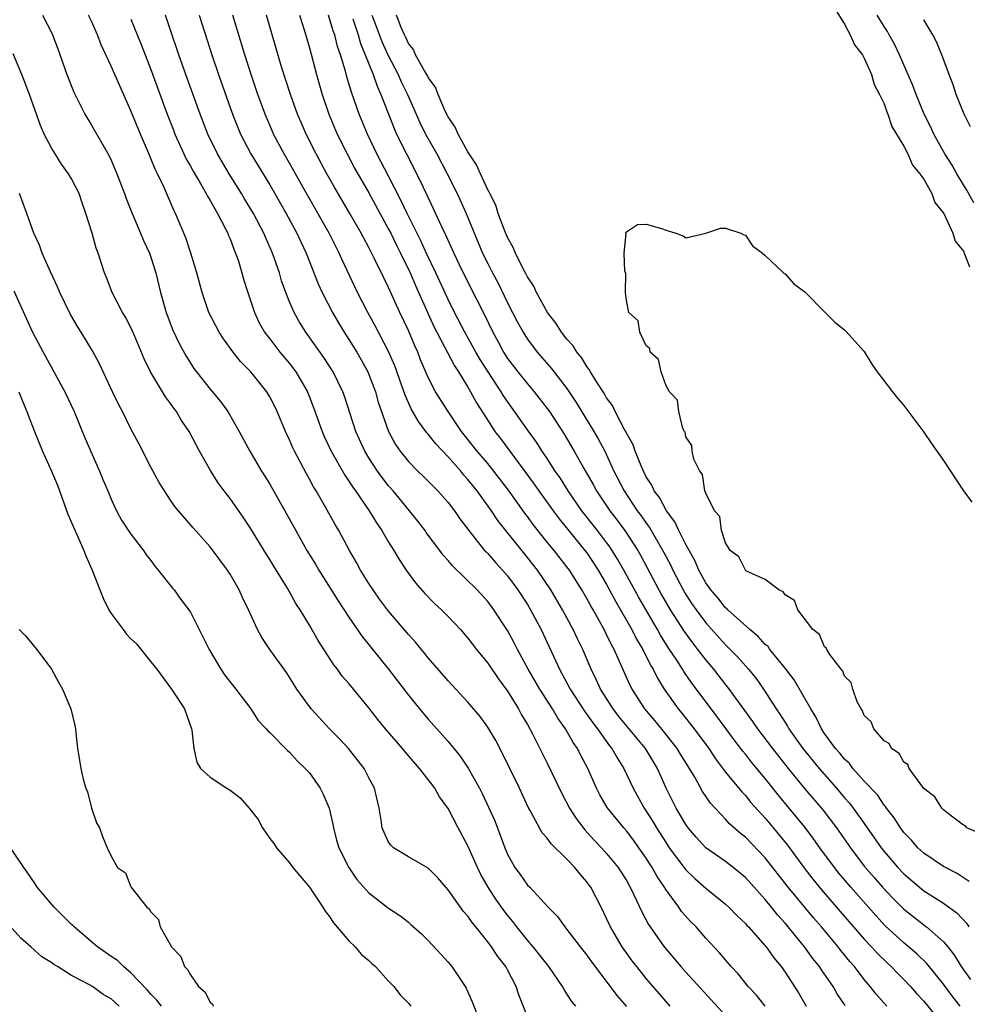
# Model space of a CAD drawing. Units: inches. Extents: x 2607000 to 2610000, y 1524000 to 1527000.
# Drawn here: x 2607510 to 2607605, y 1524483 to 1524583 of the extents above; entities that cross this region are included whole.
import ezdxf

# ---------------------------------------------------------------- set-up
doc = ezdxf.new("R2010")
doc.units = ezdxf.units.IN
doc.header["$MEASUREMENT"] = 0
doc.layers.add('LD26071524_2ft', color=63, linetype='Continuous')

msp = doc.modelspace()

# ---------------------------------------------------------------- linework, layer by layer
at = {"layer": 'LD26071524_2ft'}
for points, elevation in [([(2607512.058, 1524583), (2607513, 1524581.174), (2607513.085, 1524581), (2607513.61, 1524579.609), (2607514.543, 1524577), (2607515.227, 1524575.228), (2607516.336, 1524573), (2607517, 1524571.908), (2607518.801, 1524568.8), (2607519, 1524568.366), (2607519.578, 1524567), (2607520.345, 1524565), (2607520.517, 1524564.517), (2607521.117, 1524563), (2607521.975, 1524561), (2607522.271, 1524560.271), (2607522.853, 1524559), (2607523, 1524558.584), (2607523.5, 1524557), (2607523.975, 1524555), (2607524.542, 1524553), (2607525.232, 1524551.232), (2607525.87, 1524549.87), (2607526.581, 1524548.582), (2607527.358, 1524547.358), (2607527.619, 1524547), (2607529, 1524545.256), (2607530.031, 1524544.031), (2607530.762, 1524543), (2607531.931, 1524541), (2607532.997, 1524539), (2607534.163, 1524537), (2607534.494, 1524536.494), (2607535, 1524535.667), (2607536.691, 1524532.691), (2607537.623, 1524531), (2607538.758, 1524529), (2607539.608, 1524527.608), (2607539.959, 1524527), (2607541.906, 1524523.906), (2607543, 1524522.246), (2607544.315, 1524520.315), (2607546.988, 1524517), (2607549, 1524514.402), (2607550.13, 1524513), (2607551, 1524511.968), (2607553, 1524509.714), (2607554.228, 1524508.228), (2607555.039, 1524507.039), (2607556.173, 1524505), (2607556.455, 1524504.455), (2607557.093, 1524503.094), (2607557.701, 1524501.701), (2607558.268, 1524500.268), (2607558.72, 1524499), (2607559, 1524498.336), (2607559.75, 1524497), (2607560.284, 1524496.284), (2607561, 1524495.228), (2607561.235, 1524495), (2607563.093, 1524493), (2607564.052, 1524492.052), (2607564.789, 1524491), (2607565, 1524490.76), (2607566.337, 1524489), (2607567, 1524488.166), (2607567.479, 1524487.479), (2607570.046, 1524484.046), (2607571, 1524482.963)], 7334), ([(2607575.42, 1524483), (2607573, 1524485.794), (2607572.031, 1524487), (2607571.588, 1524487.588), (2607570.749, 1524488.749), (2607570.579, 1524489), (2607569.981, 1524489.981), (2607569.388, 1524491), (2607569, 1524491.847), (2607568.435, 1524493), (2607567.399, 1524495), (2607567.234, 1524495.234), (2607567, 1524495.551), (2607566.315, 1524496.315), (2607565.794, 1524497), (2607565, 1524497.847), (2607563.397, 1524499.397), (2607563, 1524499.963), (2607562.502, 1524500.502), (2607561.327, 1524502.673), (2607561.087, 1524503.087), (2607560.194, 1524505), (2607559.235, 1524507), (2607558.497, 1524508.497), (2607557.802, 1524509.802), (2607557, 1524511.159), (2607556.234, 1524512.235), (2607555, 1524513.693), (2607553, 1524515.829), (2607551, 1524518.16), (2607550.632, 1524518.633), (2607549.724, 1524519.724), (2607549, 1524520.513), (2607547, 1524522.861), (2607546.087, 1524524.087), (2607545.43, 1524525), (2607545, 1524525.666), (2607544.176, 1524527), (2607543.765, 1524527.765), (2607543.053, 1524529), (2607541.972, 1524531), (2607541.608, 1524531.608), (2607540.636, 1524533.364), (2607539.675, 1524535), (2607539.413, 1524535.413), (2607539, 1524536.195), (2607538.704, 1524536.704), (2607538.085, 1524537.915), (2607537.508, 1524539), (2607537.343, 1524539.343), (2607537, 1524540.162), (2607536.6, 1524541), (2607535.749, 1524543), (2607535.507, 1524543.507), (2607535, 1524544.501), (2607534.815, 1524544.815), (2607534.694, 1524545), (2607533.104, 1524547), (2607532.063, 1524548.063), (2607531.315, 1524549), (2607530.329, 1524550.329), (2607529.895, 1524551), (2607528.865, 1524553), (2607528.183, 1524555), (2607527.641, 1524557), (2607527.035, 1524559), (2607526.527, 1524560.527), (2607525.508, 1524563), (2607525.328, 1524563.329), (2607524.331, 1524565.669), (2607523.685, 1524567), (2607523.448, 1524567.448), (2607523, 1524568.549), (2607522.857, 1524568.857), (2607522.667, 1524569.333), (2607521.951, 1524571), (2607521, 1524573.349), (2607519.86, 1524575.86), (2607519, 1524577.862), (2607518.002, 1524580.001), (2607517.621, 1524581), (2607517, 1524582.387), (2607516.718, 1524583)], 7336), ([(2607585.001, 1524483.001), (2607584.109, 1524484.109), (2607583.297, 1524485), (2607582.27, 1524486.27), (2607581.577, 1524487), (2607580.387, 1524488.387), (2607579, 1524489.883), (2607578.023, 1524491), (2607577.511, 1524491.511), (2607576.567, 1524492.568), (2607576.276, 1524493), (2607574.895, 1524494.895), (2607574.847, 1524495), (2607574.094, 1524496.094), (2607573.606, 1524497), (2607573, 1524497.936), (2607572.258, 1524499), (2607571.73, 1524499.73), (2607571, 1524500.697), (2607570.73, 1524501), (2607569.067, 1524503.067), (2607568.328, 1524504.328), (2607567.976, 1524505), (2607567.086, 1524507), (2607566.353, 1524508.353), (2607566.046, 1524509), (2607565.613, 1524509.614), (2607564.85, 1524511), (2607564.069, 1524512.069), (2607563.542, 1524513), (2607562.25, 1524515), (2607561.08, 1524517), (2607559.991, 1524519), (2607559.661, 1524519.66), (2607559, 1524520.901), (2607557.632, 1524523), (2607557, 1524523.842), (2607555.929, 1524525), (2607553.437, 1524527.437), (2607553, 1524527.979), (2607552.515, 1524528.515), (2607552.165, 1524529), (2607550.802, 1524530.802), (2607550.671, 1524531), (2607549.95, 1524531.95), (2607549.122, 1524533), (2607547.455, 1524535), (2607547, 1524535.512), (2607546.336, 1524536.336), (2607545.87, 1524537), (2607545, 1524538.334), (2607544.588, 1524539), (2607543.677, 1524541), (2607542.543, 1524544.543), (2607542.383, 1524545), (2607541.418, 1524547), (2607540.464, 1524548.464), (2607538.642, 1524551), (2607538.014, 1524552.014), (2607537.457, 1524553), (2607537, 1524554.077), (2607536.631, 1524555), (2607536.204, 1524556.204), (2607535.976, 1524557), (2607535.292, 1524559), (2607534.583, 1524560.583), (2607534.418, 1524561), (2607533.359, 1524563), (2607533, 1524563.606), (2607532.464, 1524564.463), (2607532.153, 1524565), (2607530.902, 1524567), (2607530.187, 1524568.187), (2607529.727, 1524569), (2607528.758, 1524571), (2607527.968, 1524573), (2607526.52, 1524577), (2607525.825, 1524579), (2607525, 1524581.471), (2607524.47, 1524583)], 7340), ([(2607527.892, 1524583), (2607529.145, 1524579), (2607529.821, 1524577), (2607531.248, 1524573), (2607532.064, 1524571), (2607533.098, 1524569), (2607535, 1524565.865), (2607535.509, 1524565), (2607536.654, 1524563), (2607537.734, 1524561), (2607538.126, 1524560.126), (2607538.671, 1524559), (2607539.887, 1524555.887), (2607540.295, 1524555), (2607541.334, 1524553), (2607541.948, 1524551.948), (2607542.528, 1524551), (2607543, 1524550.289), (2607543.791, 1524549), (2607544.237, 1524548.237), (2607544.916, 1524547), (2607545.66, 1524545), (2607545.949, 1524543.949), (2607546.997, 1524541), (2607547.691, 1524539.691), (2607548.168, 1524539), (2607549, 1524537.957), (2607549.948, 1524537), (2607550.493, 1524536.493), (2607551, 1524535.988), (2607551.481, 1524535.481), (2607551.982, 1524535), (2607553, 1524533.834), (2607553.635, 1524533), (2607554.191, 1524532.191), (2607555.079, 1524531), (2607556.691, 1524529), (2607556.835, 1524528.835), (2607557, 1524528.68), (2607557.777, 1524527.777), (2607558.508, 1524527), (2607559, 1524526.428), (2607560.053, 1524525), (2607561, 1524523.527), (2607561.317, 1524523), (2607562.38, 1524521), (2607564.231, 1524517), (2607564.515, 1524516.515), (2607565.319, 1524515), (2607566.771, 1524512.771), (2607567.605, 1524511.605), (2607568.077, 1524511), (2607569.292, 1524509.292), (2607569.539, 1524509), (2607570.06, 1524508.06), (2607570.734, 1524507), (2607571.67, 1524505), (2607572.786, 1524503), (2607573, 1524502.693), (2607573.655, 1524501.655), (2607574.023, 1524501), (2607575, 1524499.478), (2607575.324, 1524499), (2607576.887, 1524496.887), (2607577, 1524496.754), (2607577.89, 1524495.89), (2607579, 1524494.921), (2607581, 1524493.303), (2607581.33, 1524493), (2607582.153, 1524492.153), (2607583, 1524491.351), (2607583.158, 1524491.158), (2607583.316, 1524491), (2607585, 1524489.112), (2607585.091, 1524489), (2607585.869, 1524487.869), (2607586.604, 1524487), (2607587, 1524486.439), (2607588.355, 1524484.355), (2607589.127, 1524483)], 7342), ([(2607593.066, 1524483.066), (2607592.255, 1524484.256), (2607591.847, 1524485), (2607590.684, 1524486.684), (2607590.49, 1524487), (2607589.816, 1524487.816), (2607588.965, 1524489), (2607587, 1524491.394), (2607586.23, 1524492.229), (2607585.637, 1524493), (2607585, 1524493.783), (2607583, 1524496.001), (2607581.78, 1524497), (2607581, 1524497.597), (2607579, 1524498.996), (2607578.048, 1524500.048), (2607577.237, 1524501), (2607577, 1524501.332), (2607576.023, 1524503), (2607575.015, 1524505), (2607574.118, 1524507), (2607572.938, 1524509), (2607570.247, 1524512.247), (2607569.665, 1524513), (2607568.391, 1524515), (2607567.959, 1524515.959), (2607567.429, 1524517), (2607566.584, 1524519), (2607566.06, 1524520.06), (2607565.628, 1524521), (2607564.547, 1524523), (2607563.369, 1524525), (2607562.011, 1524527), (2607561, 1524528.295), (2607558.019, 1524532.019), (2607557.375, 1524533), (2607555.927, 1524535), (2607555, 1524536.162), (2607554.597, 1524536.597), (2607554.273, 1524537), (2607553, 1524538.446), (2607551.752, 1524539.752), (2607551, 1524540.737), (2607550.871, 1524540.871), (2607550, 1524542), (2607549.28, 1524543.28), (2607548.653, 1524544.653), (2607548.303, 1524545.697), (2607547.617, 1524547.617), (2607547, 1524549.072), (2607545.65, 1524551.65), (2607544.909, 1524553), (2607543.869, 1524555), (2607543.58, 1524555.58), (2607542.301, 1524558.301), (2607542.007, 1524559), (2607541.659, 1524559.659), (2607540.998, 1524561), (2607538.823, 1524564.823), (2607537, 1524568.079), (2607536.463, 1524569), (2607535.39, 1524571), (2607535.27, 1524571.27), (2607534.529, 1524573), (2607533.811, 1524575), (2607533.129, 1524577), (2607532.481, 1524579), (2607531.277, 1524583)], 7344), ([(2607597.282, 1524483), (2607596.21, 1524484.21), (2607595.603, 1524485), (2607595, 1524485.697), (2607594.006, 1524487), (2607593.531, 1524487.531), (2607592.634, 1524488.634), (2607592.358, 1524489), (2607590.678, 1524491), (2607589.895, 1524491.895), (2607587.326, 1524495), (2607585, 1524497.974), (2607583, 1524500.066), (2607582.474, 1524500.474), (2607581.407, 1524501.407), (2607581, 1524501.87), (2607579.484, 1524503.484), (2607578.681, 1524504.681), (2607577.891, 1524506.109), (2607577.357, 1524507), (2607576.448, 1524508.448), (2607576.126, 1524509), (2607574.749, 1524510.749), (2607573.848, 1524511.848), (2607572.856, 1524513), (2607571.568, 1524515), (2607571.374, 1524515.374), (2607569.749, 1524519), (2607569.477, 1524519.477), (2607569, 1524520.503), (2607568.749, 1524521), (2607567.629, 1524523), (2607567.393, 1524523.393), (2607567, 1524524.127), (2607566.49, 1524525), (2607565.236, 1524527), (2607565, 1524527.323), (2607563.696, 1524529), (2607563, 1524529.837), (2607561.596, 1524531.596), (2607561, 1524532.426), (2607560.75, 1524532.75), (2607559.08, 1524535.08), (2607557.608, 1524537), (2607557, 1524537.754), (2607555.946, 1524539), (2607554.369, 1524541), (2607552.996, 1524543), (2607551.746, 1524545), (2607551, 1524546.435), (2607550.231, 1524548.231), (2607549.943, 1524549), (2607549.642, 1524549.642), (2607549, 1524551.189), (2607548.135, 1524553), (2607547, 1524555.512), (2607546.501, 1524556.501), (2607545.591, 1524558.408), (2607545, 1524559.563), (2607544.489, 1524560.489), (2607544.231, 1524561), (2607543.087, 1524563), (2607541.57, 1524565.57), (2607540.771, 1524567), (2607539.695, 1524569), (2607538.676, 1524571), (2607538.16, 1524572.16), (2607537.796, 1524573), (2607537.091, 1524575), (2607536.199, 1524577.8), (2607534.667, 1524583)], 7346), ([(2607538.008, 1524583), (2607538.479, 1524581.521), (2607539, 1524579.702), (2607539.715, 1524577), (2607540.283, 1524575), (2607540.965, 1524573), (2607541.816, 1524571), (2607542.804, 1524569), (2607543.57, 1524567.57), (2607545, 1524565.064), (2607547, 1524561.417), (2607547.211, 1524561), (2607547.794, 1524559.794), (2607548.204, 1524559), (2607549.185, 1524557), (2607549.725, 1524555.725), (2607550.941, 1524552.941), (2607551.573, 1524551.573), (2607553.631, 1524547.631), (2607554.056, 1524547), (2607555, 1524545.466), (2607555.278, 1524545), (2607555.883, 1524543.883), (2607557.436, 1524541.436), (2607557.729, 1524541), (2607558.281, 1524540.281), (2607561.693, 1524535.694), (2607562.168, 1524535), (2607563.595, 1524533), (2607564.193, 1524532.193), (2607566.81, 1524529), (2607567, 1524528.739), (2607568.142, 1524527), (2607569, 1524525.538), (2607569.887, 1524523.887), (2607570.412, 1524523), (2607571.545, 1524521), (2607572.024, 1524520.025), (2607572.645, 1524519), (2607573.424, 1524517.424), (2607573.693, 1524517), (2607574.116, 1524516.116), (2607574.807, 1524515), (2607576.212, 1524513), (2607576.575, 1524512.575), (2607577.821, 1524511), (2607579.308, 1524509), (2607579.979, 1524507.979), (2607581, 1524506.623), (2607582.627, 1524504.626), (2607583, 1524504.254), (2607583.561, 1524503.561), (2607585, 1524501.985), (2607586.358, 1524500.358), (2607587.246, 1524499.245), (2607588.894, 1524497), (2607589.813, 1524495.813), (2607590.711, 1524494.711), (2607592.561, 1524492.561), (2607595, 1524489.77), (2607595.729, 1524489), (2607596.328, 1524488.327), (2607597.342, 1524487.342), (2607597.723, 1524487), (2607598.335, 1524486.335), (2607599, 1524485.685), (2607599.651, 1524485), (2607600.272, 1524484.272), (2607601, 1524483.519), (2607603, 1524481.064)], 7348), ([(2607604.673, 1524483), (2607603.945, 1524483.945), (2607603, 1524485.221), (2607601.305, 1524487.305), (2607600.291, 1524488.291), (2607599, 1524489.383), (2607597.118, 1524491.118), (2607596.15, 1524492.15), (2607593.643, 1524495), (2607592.437, 1524496.437), (2607591.986, 1524497), (2607590.515, 1524499), (2607589.888, 1524499.888), (2607589.03, 1524501.03), (2607587.431, 1524503), (2607586.32, 1524504.32), (2607585, 1524505.969), (2607583.622, 1524507.622), (2607583, 1524508.426), (2607582.737, 1524508.737), (2607581.87, 1524509.87), (2607581.035, 1524511.035), (2607580.184, 1524512.184), (2607577.596, 1524515.596), (2607576.782, 1524516.782), (2607576.659, 1524517), (2607576.071, 1524517.929), (2607575.213, 1524519.213), (2607574.433, 1524520.433), (2607574.122, 1524521), (2607572.238, 1524524.238), (2607570.746, 1524527), (2607570.109, 1524528.11), (2607569.564, 1524529), (2607569.338, 1524529.339), (2607569, 1524529.802), (2607568.092, 1524531), (2607566.513, 1524533), (2607565.122, 1524535), (2607564.307, 1524536.307), (2607563.818, 1524537), (2607563, 1524538.266), (2607562.493, 1524539), (2607561.911, 1524539.911), (2607561, 1524541.143), (2607558.596, 1524544.596), (2607558.366, 1524545), (2607556.241, 1524548.241), (2607555.812, 1524549), (2607554.705, 1524551), (2607553.649, 1524553), (2607553, 1524554.309), (2607551.778, 1524557), (2607550.868, 1524558.868), (2607550.241, 1524560.241), (2607548.88, 1524563), (2607548.28, 1524564.28), (2607547, 1524566.762), (2607545.821, 1524569), (2607544.864, 1524571), (2607544.04, 1524573), (2607543.532, 1524574.468), (2607543.242, 1524575.242), (2607543, 1524576.107), (2607542.787, 1524576.787), (2607542.639, 1524577.361), (2607542.144, 1524579), (2607541.843, 1524579.843), (2607541.562, 1524581), (2607541.405, 1524581.405), (2607540.939, 1524583)], 7350), ([(2607545.32, 1524583), (2607545.504, 1524582.497), (2607546.33, 1524580.33), (2607546.933, 1524579), (2607547.965, 1524577), (2607548.278, 1524576.278), (2607548.901, 1524575), (2607550.157, 1524572.157), (2607550.726, 1524571), (2607551.849, 1524569), (2607552.92, 1524567), (2607553.91, 1524565), (2607554.817, 1524563), (2607556.484, 1524559), (2607557, 1524557.935), (2607557.323, 1524557.323), (2607557.473, 1524557), (2607558.01, 1524556.01), (2607559, 1524553.988), (2607560.013, 1524552.013), (2607560.567, 1524551), (2607561, 1524550.315), (2607561.99, 1524549), (2607563.394, 1524547.394), (2607565, 1524545.314), (2607565.933, 1524543.933), (2607567.714, 1524541), (2607568.184, 1524540.184), (2607568.803, 1524539), (2607569.74, 1524537), (2607570.758, 1524535), (2607572.095, 1524533), (2607572.487, 1524532.487), (2607573, 1524531.727), (2607573.314, 1524531.314), (2607574.788, 1524528.788), (2607575.467, 1524527.467), (2607575.678, 1524527), (2607576.721, 1524525), (2607577, 1524524.533), (2607577.605, 1524523.605), (2607578.019, 1524523), (2607579, 1524521.679), (2607581, 1524519.458), (2607581.24, 1524519.24), (2607582.227, 1524518.226), (2607583.319, 1524517), (2607584.073, 1524516.073), (2607584.822, 1524515), (2607586.113, 1524513), (2607586.482, 1524512.482), (2607587, 1524511.644), (2607587.258, 1524511.259), (2607587.398, 1524511), (2607588.802, 1524509), (2607590.432, 1524507), (2607592.194, 1524505), (2607593, 1524504.043), (2607593.491, 1524503.491), (2607593.868, 1524503), (2607595, 1524501.435), (2607596.705, 1524499), (2607597, 1524498.626), (2607598.396, 1524497), (2607599, 1524496.353), (2607600.567, 1524495), (2607601, 1524494.645), (2607603, 1524493.394), (2607604.388, 1524492.387), (2607605.333, 1524491.334), (2607605.554, 1524491)], 7354), ([(2607605.592, 1524495.592), (2607604.38, 1524496.38), (2607603, 1524497.095), (2607601, 1524498.446), (2607600.412, 1524499), (2607599.767, 1524499.767), (2607599, 1524500.541), (2607598.656, 1524501), (2607598.026, 1524502.027), (2607597.232, 1524503), (2607597.147, 1524503.147), (2607597, 1524503.295), (2607596.317, 1524504.317), (2607595, 1524505.727), (2607593.854, 1524507), (2607593.493, 1524507.493), (2607593, 1524507.927), (2607592.526, 1524508.527), (2607592.088, 1524509), (2607591, 1524510.51), (2607590.67, 1524511), (2607590.144, 1524512.144), (2607589.603, 1524513), (2607587.926, 1524515.926), (2607587, 1524517.128), (2607585.485, 1524519), (2607585.285, 1524519.285), (2607585, 1524519.517), (2607584.304, 1524520.304), (2607583.445, 1524521), (2607581.223, 1524523), (2607581.119, 1524523.118), (2607581, 1524523.202), (2607580.206, 1524524.206), (2607579.508, 1524525), (2607579, 1524525.716), (2607578.288, 1524527), (2607577.919, 1524527.919), (2607577, 1524529.605), (2607576.294, 1524531), (2607575.893, 1524531.893), (2607575.038, 1524533), (2607574.329, 1524534.329), (2607573.81, 1524535), (2607573.568, 1524535.569), (2607573, 1524536.422), (2607572.708, 1524537), (2607572.469, 1524537.531), (2607571.88, 1524539), (2607571.661, 1524539.661), (2607570.819, 1524541.181), (2607569.872, 1524543), (2607569.598, 1524543.598), (2607569, 1524544.387), (2607568.784, 1524544.784), (2607567.935, 1524546.065), (2607567.372, 1524547), (2607567.25, 1524547.25), (2607567, 1524547.539), (2607566.454, 1524548.454), (2607565.992, 1524549), (2607565.628, 1524549.628), (2607565, 1524550.307), (2607564.461, 1524551), (2607563.903, 1524551.903), (2607563.022, 1524553), (2607561.908, 1524555), (2607561.64, 1524555.64), (2607561, 1524556.583), (2607560.869, 1524556.869), (2607560.539, 1524557.462), (2607559.795, 1524559), (2607559.573, 1524559.573), (2607559, 1524560.554), (2607558.68, 1524561.319), (2607558.066, 1524563), (2607557.814, 1524563.814), (2607557.201, 1524565), (2607557.152, 1524565.152), (2607557, 1524565.382), (2607556.256, 1524567), (2607555.882, 1524567.882), (2607555, 1524569.201), (2607554.014, 1524571), (2607553.714, 1524571.713), (2607553, 1524572.746), (2607552.747, 1524573.253), (2607551.994, 1524575), (2607551.723, 1524575.723), (2607551, 1524576.703), (2607550.907, 1524576.907), (2607550.611, 1524577.389), (2607549.723, 1524579), (2607549.522, 1524579.522), (2607549, 1524580.156), (2607548.745, 1524580.745), (2607548.601, 1524581), (2607548.261, 1524581.739), (2607547.79, 1524583)], 7356), ([(2607591.883, 1524583.883), (2607593, 1524582.078), (2607593.587, 1524581), (2607594.006, 1524580.006), (2607594.813, 1524579), (2607595, 1524578.669), (2607595.722, 1524577), (2607595.99, 1524575.99), (2607596.538, 1524575), (2607597, 1524574.04), (2607597.261, 1524573.261), (2607597.384, 1524573), (2607597.766, 1524571.766), (2607599, 1524569.773), (2607599.4, 1524569), (2607599.866, 1524567.866), (2607600.617, 1524567), (2607601, 1524566.441), (2607601.802, 1524565), (2607602.105, 1524564.106), (2607603.013, 1524562.987), (2607603.938, 1524561), (2607604.185, 1524560.185), (2607605, 1524559.179), (2607605.091, 1524559), (2607605.612, 1524557.612)], 7358), ([(2607606.061, 1524564.061), (2607605.339, 1524565.339), (2607605, 1524565.871), (2607604.329, 1524567), (2607603.864, 1524567.864), (2607603.134, 1524569), (2607602.02, 1524571), (2607601.701, 1524571.701), (2607601.028, 1524573), (2607600.228, 1524575), (2607599.906, 1524575.906), (2607598.557, 1524579), (2607598.063, 1524580.063), (2607597.519, 1524581), (2607597.342, 1524581.342), (2607597, 1524581.839), (2607596.298, 1524583)], 7360), ([(2607521, 1524582.586), (2607522.03, 1524580.03), (2607523, 1524577.524), (2607524.663, 1524573), (2607525.312, 1524571.312), (2607525.435, 1524571), (2607526.332, 1524569), (2607526.546, 1524568.546), (2607527, 1524567.754), (2607527.261, 1524567.261), (2607528.051, 1524565.948), (2607528.597, 1524565), (2607528.725, 1524564.725), (2607529, 1524564.286), (2607529.446, 1524563.446), (2607529.735, 1524563), (2607530.547, 1524561.453), (2607530.763, 1524561), (2607530.824, 1524560.824), (2607531, 1524560.424), (2607531.381, 1524559.381), (2607531.556, 1524559), (2607531.836, 1524558.164), (2607532.186, 1524557), (2607532.361, 1524556.36), (2607532.785, 1524555), (2607533.453, 1524553), (2607533.951, 1524551.951), (2607534.489, 1524551), (2607534.7, 1524550.7), (2607535, 1524550.345), (2607536.035, 1524549), (2607537, 1524547.846), (2607537.647, 1524547), (2607538.822, 1524545), (2607539.425, 1524543.425), (2607540.277, 1524541), (2607540.495, 1524540.495), (2607541.206, 1524539), (2607542.586, 1524536.586), (2607543, 1524535.997), (2607543.38, 1524535.38), (2607543.667, 1524535), (2607545.03, 1524533), (2607545.768, 1524531.768), (2607546.316, 1524531), (2607547, 1524529.824), (2607547.513, 1524529), (2607548.063, 1524528.063), (2607548.774, 1524527), (2607549.722, 1524525.722), (2607550.662, 1524524.662), (2607551.644, 1524523.644), (2607552.333, 1524523), (2607553, 1524522.324), (2607554.259, 1524521), (2607555, 1524520.155), (2607555.884, 1524519), (2607557, 1524517.632), (2607558.058, 1524516.058), (2607559, 1524514.805), (2607560.097, 1524513), (2607560.404, 1524512.405), (2607561, 1524511.419), (2607561.512, 1524510.488), (2607562.269, 1524509), (2607563, 1524507.515), (2607564.471, 1524504.471), (2607565.253, 1524503), (2607565.928, 1524501.928), (2607566.8, 1524500.8), (2607567.749, 1524499.749), (2607568.478, 1524499), (2607569, 1524498.419), (2607570.159, 1524497), (2607571, 1524495.677), (2607571.238, 1524495.238), (2607571.387, 1524495), (2607571.761, 1524494.239), (2607572.54, 1524492.54), (2607573.237, 1524491.237), (2607574.792, 1524489), (2607576.48, 1524487), (2607577, 1524486.425), (2607581, 1524482.064)], 7338), ([(2607543.378, 1524582.622), (2607543.918, 1524581), (2607544.155, 1524580.155), (2607544.647, 1524579), (2607545.437, 1524577), (2607545.831, 1524575.831), (2607546.223, 1524575), (2607547.554, 1524571.554), (2607547.808, 1524571), (2607548.807, 1524569), (2607550.23, 1524566.231), (2607551, 1524564.555), (2607551.507, 1524563.507), (2607552.328, 1524561.672), (2607552.767, 1524560.767), (2607553.564, 1524559), (2607554.09, 1524557.91), (2607555, 1524556.075), (2607556.71, 1524552.71), (2607557.514, 1524551), (2607558.042, 1524550.042), (2607558.588, 1524549), (2607559, 1524548.363), (2607560.042, 1524547), (2607561, 1524545.788), (2607561.689, 1524545), (2607563, 1524543.324), (2607563.233, 1524543), (2607564.723, 1524540.723), (2607565.739, 1524539), (2607566.67, 1524537.33), (2607567.638, 1524535.638), (2607567.969, 1524535), (2607569.316, 1524533), (2607570.052, 1524532.052), (2607570.901, 1524530.902), (2607572.141, 1524529), (2607572.454, 1524528.454), (2607574.264, 1524525), (2607574.527, 1524524.527), (2607575.416, 1524523), (2607576.818, 1524520.819), (2607577.66, 1524519.66), (2607578.184, 1524519), (2607579, 1524517.91), (2607579.771, 1524517), (2607581, 1524515.426), (2607581.197, 1524515.197), (2607583.727, 1524511.726), (2607584.21, 1524511), (2607585.724, 1524509), (2607587.305, 1524507), (2607588.98, 1524504.98), (2607590.812, 1524502.812), (2607592.199, 1524501), (2607593.595, 1524499), (2607595, 1524497.148), (2607595.985, 1524495.986), (2607596.849, 1524495), (2607597.892, 1524493.891), (2607599, 1524492.783), (2607601, 1524491.203), (2607601.125, 1524491.125), (2607601.281, 1524491), (2607603, 1524489.499), (2607603.417, 1524489), (2607604.114, 1524488.115), (2607604.788, 1524487), (2607605.705, 1524485.705)], 7352), ([(2607605.733, 1524571.732), (2607605.065, 1524573), (2607604.262, 1524575), (2607603.978, 1524575.978), (2607603.554, 1524577), (2607602.811, 1524579), (2607602.297, 1524580.297), (2607601.904, 1524581), (2607601, 1524582.543)], 7362), ([(2607565.894, 1524483), (2607565.484, 1524483.485), (2607565, 1524484.263), (2607564.7, 1524484.7), (2607564.552, 1524485), (2607563.165, 1524487), (2607561.576, 1524489), (2607561, 1524489.664), (2607559.944, 1524491), (2607559.541, 1524491.541), (2607559, 1524492.187), (2607558.643, 1524492.642), (2607557.813, 1524493.813), (2607557.04, 1524495), (2607556.303, 1524496.303), (2607555.959, 1524497), (2607555, 1524499.185), (2607554.019, 1524501), (2607553, 1524502.952), (2607552.141, 1524504.14), (2607551.664, 1524505), (2607551, 1524505.883), (2607550.122, 1524507), (2607548.664, 1524508.663), (2607548.397, 1524509), (2607546.69, 1524511), (2607545.924, 1524511.924), (2607545, 1524513.116), (2607543, 1524515.549), (2607542.318, 1524516.318), (2607541.829, 1524517), (2607541.459, 1524517.459), (2607539.903, 1524519.903), (2607539, 1524521.463), (2607538.064, 1524523), (2607537.636, 1524523.636), (2607537, 1524524.808), (2607536.724, 1524525.276), (2607535.401, 1524527.401), (2607535, 1524528.077), (2607534.638, 1524528.638), (2607533, 1524531.346), (2607532.335, 1524532.335), (2607531, 1524534.235), (2607530.409, 1524535), (2607529.81, 1524535.81), (2607529.052, 1524537), (2607527.909, 1524539), (2607526.877, 1524541), (2607526.115, 1524542.115), (2607525.598, 1524543), (2607525.33, 1524543.33), (2607525, 1524543.802), (2607524.48, 1524544.48), (2607522.977, 1524547), (2607522.323, 1524548.323), (2607521.146, 1524551.146), (2607521, 1524551.461), (2607520.479, 1524552.479), (2607520.158, 1524553), (2607519.093, 1524555), (2607518.528, 1524556.528), (2607518.33, 1524557), (2607517.705, 1524559), (2607517.497, 1524559.498), (2607517.069, 1524561), (2607516.457, 1524563), (2607516.06, 1524564.06), (2607515.761, 1524565), (2607515, 1524566.482), (2607514.695, 1524567), (2607513.979, 1524567.979), (2607513.337, 1524569), (2607513, 1524569.555), (2607512.249, 1524571), (2607511.863, 1524571.863), (2607510.744, 1524575), (2607509.993, 1524577), (2607509.101, 1524579.101)], 7332), ([(2607561, 1524481.916), (2607560.15, 1524484.149), (2607559.886, 1524485), (2607559, 1524486.664), (2607558.817, 1524487), (2607558.012, 1524488.013), (2607557.383, 1524489), (2607557, 1524489.509), (2607555.801, 1524491), (2607555.434, 1524491.434), (2607555, 1524492.077), (2607554.558, 1524492.558), (2607553, 1524494.745), (2607552.768, 1524495), (2607551.962, 1524495.962), (2607551, 1524496.926), (2607549, 1524498.066), (2607547.479, 1524499), (2607547.239, 1524499.24), (2607547, 1524499.565), (2607546.548, 1524500.548), (2607546.36, 1524501), (2607546.231, 1524501.769), (2607546.056, 1524503), (2607545.585, 1524505), (2607545, 1524506.05), (2607544.522, 1524507), (2607542.942, 1524509), (2607542.011, 1524510.011), (2607541.033, 1524511), (2607539.183, 1524513), (2607539, 1524513.234), (2607537.742, 1524515), (2607537, 1524516.204), (2607536.682, 1524516.682), (2607535.015, 1524519), (2607534.195, 1524520.195), (2607533.759, 1524521), (2607532.85, 1524523), (2607532.238, 1524524.238), (2607531.91, 1524525), (2607531, 1524526.611), (2607530.754, 1524527), (2607529, 1524529.346), (2607527.276, 1524531.276), (2607525.785, 1524533), (2607525.437, 1524533.437), (2607525, 1524534.057), (2607524.371, 1524535), (2607523.861, 1524535.861), (2607523, 1524537.402), (2607521.778, 1524539.778), (2607521, 1524541.247), (2607520.133, 1524543), (2607519.737, 1524543.737), (2607519.128, 1524545), (2607517.817, 1524547.817), (2607517.125, 1524549.125), (2607515.983, 1524551), (2607515.589, 1524551.589), (2607514.847, 1524552.848), (2607513.809, 1524555), (2607513.587, 1524555.587), (2607512.889, 1524557.111), (2607512.055, 1524559), (2607511.785, 1524559.786), (2607511.197, 1524561), (2607510.495, 1524563), (2607509.761, 1524565)], 7330), ([(2607606.51, 1524500.51), (2607605.357, 1524501), (2607605.204, 1524501.204), (2607605, 1524501.283), (2607603.928, 1524502.072), (2607603, 1524502.823), (2607602.821, 1524503), (2607602.133, 1524504.133), (2607601, 1524504.98), (2607599.528, 1524507), (2607599.38, 1524507.381), (2607599, 1524507.626), (2607598.513, 1524508.513), (2607597.741, 1524509), (2607597.495, 1524509.495), (2607597, 1524509.79), (2607595.949, 1524511), (2607595.683, 1524511.683), (2607595, 1524512.344), (2607594.82, 1524512.82), (2607594.677, 1524513), (2607594.293, 1524513.707), (2607593.829, 1524515), (2607593.671, 1524515.671), (2607593, 1524516.316), (2607592.824, 1524516.824), (2607592.654, 1524517), (2607591.52, 1524518.481), (2607591.208, 1524519), (2607591.158, 1524519.158), (2607591, 1524519.26), (2607590.493, 1524520.493), (2607589.813, 1524521), (2607588.279, 1524523), (2607587.947, 1524523.947), (2607587, 1524524.498), (2607586.814, 1524524.814), (2607586.392, 1524525), (2607585, 1524526.042), (2607583.051, 1524526.948), (2607583, 1524526.984), (2607582.334, 1524528.333), (2607581.469, 1524529), (2607581, 1524529.772), (2607580.606, 1524531), (2607580.419, 1524532.419), (2607579.888, 1524533), (2607579, 1524534.777), (2607578.923, 1524535), (2607578.669, 1524536.669), (2607578.392, 1524537), (2607577.795, 1524538.205), (2607577.643, 1524539), (2607577.593, 1524539.593), (2607577, 1524540.442), (2607576.91, 1524540.91), (2607576.847, 1524541), (2607576.692, 1524541.308), (2607576.301, 1524543), (2607576.143, 1524544.143), (2607575.35, 1524545), (2607575, 1524545.609), (2607574.487, 1524547), (2607574.247, 1524548.247), (2607573.4, 1524549), (2607573.356, 1524549.356), (2607573, 1524549.647), (2607572.348, 1524551), (2607572.167, 1524552.167), (2607571.244, 1524553), (2607571, 1524554.202), (2607570.89, 1524555), (2607570.925, 1524556.925), (2607570.844, 1524557.156), (2607570.774, 1524559), (2607570.959, 1524560.959), (2607570.942, 1524561), (2607570.943, 1524561.056), (2607571, 1524561.132), (2607572.121, 1524561.879), (2607573, 1524561.916), (2607574.531, 1524561.469), (2607575, 1524561.307), (2607575.997, 1524561), (2607576.732, 1524560.732), (2607577, 1524560.528), (2607579, 1524560.998), (2607580.501, 1524561.499), (2607581, 1524561.518), (2607582.553, 1524561), (2607582.832, 1524560.832), (2607583, 1524560.799), (2607583.734, 1524559.734), (2607584.713, 1524559), (2607585, 1524558.759), (2607586.832, 1524557), (2607586.924, 1524556.924), (2607587, 1524556.888), (2607587.883, 1524555.883), (2607589, 1524555.088), (2607591, 1524553.08), (2607592.026, 1524552.026), (2607593, 1524551.254), (2607593.128, 1524551.128), (2607595, 1524549.07), (2607595.778, 1524547.778), (2607596.307, 1524547), (2607597.831, 1524545), (2607598.348, 1524544.348), (2607599, 1524543.615), (2607601, 1524540.934), (2607601.776, 1524539.776), (2607603, 1524538.079), (2607603.708, 1524537), (2607604.205, 1524536.205), (2607605, 1524535), (2607605.859, 1524533.859)], 7358), ([(2607509.182, 1524555.182), (2607510.41, 1524552.41), (2607511.055, 1524551), (2607512.127, 1524549), (2607513.156, 1524547.155), (2607514.317, 1524545), (2607515.26, 1524543), (2607516.352, 1524540.352), (2607517.834, 1524537), (2607518.153, 1524536.152), (2607518.66, 1524535), (2607519, 1524534.171), (2607519.543, 1524533), (2607520.051, 1524532.051), (2607521, 1524530.64), (2607522.257, 1524529), (2607522.545, 1524528.545), (2607523, 1524527.974), (2607523.398, 1524527.398), (2607523.756, 1524527), (2607525.181, 1524525.181), (2607525.345, 1524525), (2607526.037, 1524524.037), (2607526.833, 1524523), (2607527, 1524522.753), (2607527.876, 1524521), (2607528.264, 1524520.264), (2607528.88, 1524519), (2607530.067, 1524517), (2607530.447, 1524516.447), (2607531.584, 1524515), (2607533.097, 1524513), (2607533.846, 1524511.846), (2607534.652, 1524511), (2607534.798, 1524510.798), (2607535, 1524510.632), (2607536.808, 1524508.808), (2607537, 1524508.65), (2607537.761, 1524507.761), (2607538.594, 1524507), (2607539, 1524506.535), (2607540.09, 1524505), (2607540.396, 1524504.396), (2607540.997, 1524503), (2607541.366, 1524501.366), (2607541.432, 1524501), (2607541.751, 1524499.751), (2607541.972, 1524499), (2607542.973, 1524497), (2607543.796, 1524495.796), (2607545, 1524494.428), (2607547, 1524492.892), (2607548.143, 1524492.143), (2607549, 1524491.471), (2607549.254, 1524491.254), (2607550.303, 1524490.303), (2607551, 1524489.619), (2607552.269, 1524488.269), (2607553, 1524487.453), (2607553.376, 1524487), (2607554.732, 1524485), (2607554.828, 1524484.827), (2607555.447, 1524483.447), (2607555.989, 1524482.011)], 7328), ([(2607509.673, 1524545), (2607510.039, 1524544.039), (2607510.503, 1524543), (2607510.627, 1524542.628), (2607511.256, 1524541), (2607512.069, 1524539), (2607512.993, 1524537), (2607513.592, 1524535.592), (2607514.64, 1524532.64), (2607516.249, 1524529), (2607516.44, 1524528.44), (2607517.082, 1524527), (2607517.847, 1524525), (2607518.189, 1524524.189), (2607518.757, 1524523), (2607519, 1524522.632), (2607520.208, 1524521), (2607520.557, 1524520.557), (2607521, 1524520.072), (2607521.552, 1524519.552), (2607523, 1524517.735), (2607523.609, 1524517), (2607525.101, 1524515), (2607526.411, 1524513), (2607527.101, 1524511), (2607527.13, 1524510.87), (2607527.328, 1524509), (2607527.636, 1524507.636), (2607528.016, 1524507), (2607529, 1524506.102), (2607530.657, 1524505), (2607531, 1524504.794), (2607532.023, 1524504.023), (2607532.926, 1524503), (2607533.829, 1524501.829), (2607534.287, 1524501), (2607535, 1524499.942), (2607535.42, 1524499.42), (2607535.671, 1524499), (2607537, 1524497.466), (2607537.334, 1524497), (2607539, 1524495), (2607540.374, 1524493), (2607540.586, 1524492.586), (2607541, 1524492.093), (2607541.43, 1524491.43), (2607543, 1524489.604), (2607543.64, 1524489), (2607544.244, 1524488.244), (2607545, 1524487.617), (2607545.315, 1524487.315), (2607545.678, 1524487), (2607547, 1524485.535), (2607547.539, 1524485), (2607548.15, 1524484.15), (2607549, 1524483.307), (2607549.23, 1524483)], 7326), ([(2607509.722, 1524521), (2607510.37, 1524520.37), (2607511, 1524519.607), (2607511.263, 1524519.263), (2607511.493, 1524519), (2607512.974, 1524517), (2607513.683, 1524515.683), (2607514.096, 1524515), (2607514.921, 1524513), (2607515.33, 1524511.33), (2607515.388, 1524511), (2607515.426, 1524510.574), (2607515.614, 1524509), (2607515.822, 1524507.822), (2607515.929, 1524507), (2607516.206, 1524505.794), (2607516.454, 1524505), (2607516.618, 1524504.618), (2607517, 1524503), (2607517.505, 1524501.505), (2607517.814, 1524501), (2607518.114, 1524500.114), (2607518.6, 1524499), (2607519, 1524498.138), (2607519.631, 1524497), (2607520.45, 1524496.45), (2607521, 1524495.062), (2607521.093, 1524494.907), (2607522.608, 1524493), (2607522.842, 1524492.842), (2607523, 1524492.529), (2607523.762, 1524491.762), (2607523.937, 1524491), (2607525.077, 1524489), (2607526.037, 1524488.037), (2607526.396, 1524487), (2607526.714, 1524486.714), (2607527, 1524486.165), (2607527.827, 1524485), (2607528.458, 1524484.458), (2607529, 1524483.406), (2607529.217, 1524483.217), (2607529.304, 1524483)], 7324), ([(2607524.091, 1524483), (2607523.616, 1524483.617), (2607523, 1524484.223), (2607522.641, 1524484.641), (2607521, 1524486.381), (2607520.252, 1524487), (2607519.625, 1524487.625), (2607519, 1524488.028), (2607517.617, 1524489), (2607517, 1524489.515), (2607515.254, 1524491), (2607515.134, 1524491.134), (2607515, 1524491.247), (2607513.242, 1524493), (2607511.548, 1524495), (2607511.341, 1524495.341), (2607510.54, 1524496.54), (2607510.199, 1524497), (2607509, 1524498.74)], 7322), ([(2607519.803, 1524483), (2607519, 1524483.749), (2607518.193, 1524484.193), (2607517.107, 1524485), (2607516.825, 1524485.175), (2607515, 1524486.118), (2607513.57, 1524487), (2607513.203, 1524487.203), (2607513, 1524487.385), (2607511.994, 1524487.994), (2607510.897, 1524489), (2607509.877, 1524489.877), (2607509, 1524490.847)], 7320)]:
    msp.add_lwpolyline(points, dxfattribs=dict(at, elevation=elevation))

doc.saveas('drawing.dxf')
